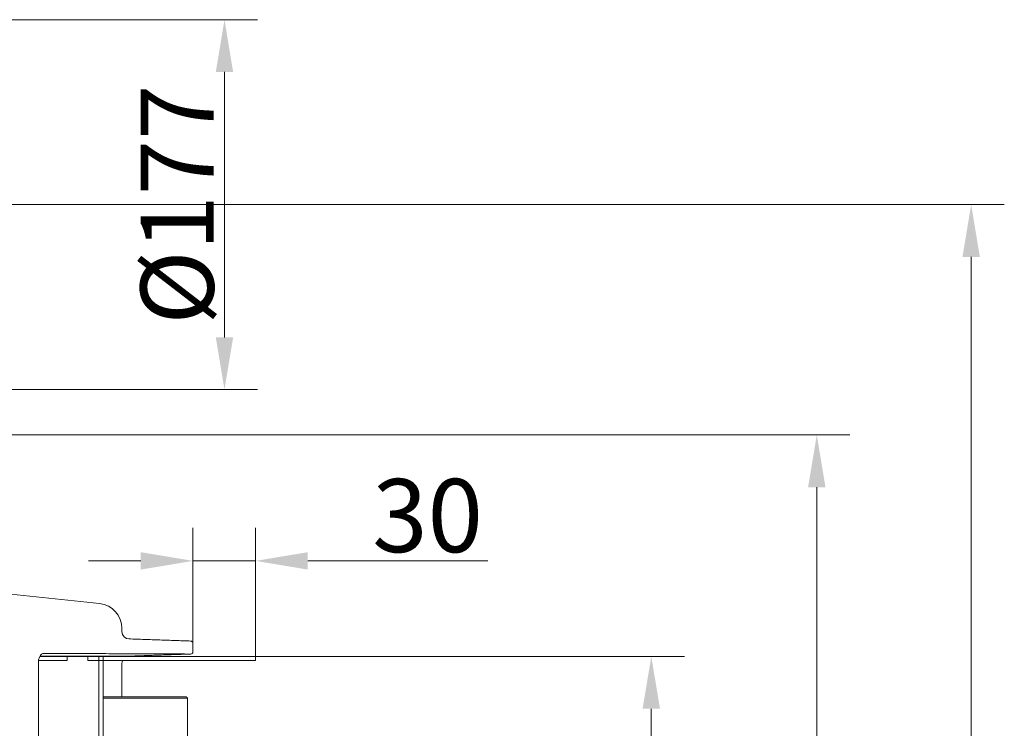
# Model space of a CAD drawing. Extents: x -3949 to -1652, y -1185 to 1198.
# Drawn here: x -2124 to -1652, y 721 to 1060 of the extents above; entities that cross this region are included whole.
import ezdxf

# ---------------------------------------------------------------- set-up
doc = ezdxf.new("R2010")
doc.units = 0
doc.header["$LTSCALE"] = 5
doc.layers.add('Bemaßungen(Brunner)', color=7, linetype='Continuous', lineweight=25)
doc.layers.add('SLD-0', color=7, linetype='Continuous')
doc.styles.add('Brunner 2014', font='arial.ttf', dxfattribs={"height": 35})
doc.dimstyles.new('Brunner 2014', dxfattribs={"dimscale": 5, "dimtxt": 35, "dimasz": 5, "dimexe": 3.175, "dimexo": 0, "dimgap": 0.762, "dimtad": 1, "dimdec": 0, "dimrnd": 1e-08, "dimtxsty": 'Brunner 2014', "dimcen": 0.09, "dimdle": 10, "dimclrd": 7, "dimclre": 7, "dimclrt": 7, "dimadec": 1, "dimazin": 2, "dimtfac": 0.666667, "dimtdec": 0, "dimtmove": 0, "dimatfit": 3, "dimldrblk": 'Filled-1', "dimfxl": 1, "dimtolj": 1, "dimlwd": 5, "dimlwe": 5, "dimarcsym": 0})

# ---------------------------------------------------------------- blocks, each defined once
blk = doc.blocks.new('*D102')
at = {"layer": 'Defpoints', "color": 0, "lineweight": 5}
for p in [(-2010.61, 755.73), (-1821.12, 755.73), (-2010.61, 197.73)]:
    blk.add_point(p, dxfattribs=at)
at = {"layer": 'SLD-0', "color": 7, "linetype": 'Continuous', "lineweight": 5}
for p, q in [((-2010.61, 755.73), (-1805.24, 755.73)), ((-1821.12, 222.73), (-1821.12, 730.73)), ((-2010.61, 197.73), (-1805.24, 197.73))]:
    blk.add_line(p, q, dxfattribs=at)
at = {"layer": 'SLD-0', "color": 7, "lineweight": 5}
for points in [[(-1825.28, 730.73), (-1816.95, 730.73), (-1821.12, 755.73)], [(-1825.28, 222.73), (-1816.95, 222.73), (-1821.12, 197.73)]]:
    blk.add_solid(points, dxfattribs=at)
at = {"layer": 'SLD-0', "color": 30, "lineweight": 15, "insert": (-1860.67, 479.83), "char_height": 35, "attachment_point": 2, "rotation": 90, "style": 'Brunner 2014'}
blk.add_mtext('\\A1;558', dxfattribs=at)
blk = doc.blocks.new('Filled-1')
at = {"color": 0}
for p, q in [((0, 0), (-1, 0.167)), ((-1, 0.167), (-1, -0.167)), ((-1, 0), (0, 0)), ((-1, -0.167), (0, 0))]:
    blk.add_line(p, q, dxfattribs=at)
at = {"color": 0, "flags": 128}
blk.add_lwpolyline([(-1, -0.167), (0, 0), (-1, 0.167), (-1, -0.167)], dxfattribs=at)
at = {"color": 0}
blk.add_solid([(-1, -0.167), (0, 0), (-1, 0.167), (-1, -0.167)], dxfattribs=at)
blk = doc.blocks.new('*D103')
at = {"layer": 'Defpoints', "color": 0, "lineweight": 5}
for p in [(-2211.57, 861.7), (-1741.88, 861.7), (-2554.61, 56.73)]:
    blk.add_point(p, dxfattribs=at)
at = {"layer": 'SLD-0', "color": 7, "linetype": 'Continuous', "lineweight": 5}
for p, q in [((-2211.57, 861.7), (-1726, 861.7)), ((-1741.88, 81.73), (-1741.88, 836.7)), ((-2554.61, 56.73), (-1726, 56.73))]:
    blk.add_line(p, q, dxfattribs=at)
at = {"layer": 'SLD-0', "color": 7, "lineweight": 5}
for points in [[(-1746.04, 836.7), (-1737.71, 836.7), (-1741.88, 861.7)], [(-1746.04, 81.73), (-1737.71, 81.73), (-1741.88, 56.73)]]:
    blk.add_solid(points, dxfattribs=at)
at = {"layer": 'SLD-0', "color": 7, "lineweight": 15, "insert": (-1781.43, 499.8), "char_height": 35, "attachment_point": 2, "rotation": 90, "style": 'Brunner 2014'}
blk.add_mtext('\\A1;805', dxfattribs=at)
blk = doc.blocks.new('*D108')
at = {"color": 7, "linetype": 'Continuous', "lineweight": 5}
for p, q in [((-2040.61, 757.89), (-2040.61, 817.32)), ((-2010.61, 755.73), (-2010.61, 817.32)), ((-2065.61, 801.45), (-2090.61, 801.45)), ((-2040.61, 801.45), (-2010.61, 801.45)), ((-1985.61, 801.45), (-1899.43, 801.45))]:
    blk.add_line(p, q, dxfattribs=at)
at = {"color": 7, "lineweight": 5}
for points in [[(-2065.61, 805.61), (-2065.61, 797.28), (-2040.61, 801.45)], [(-1985.61, 805.61), (-1985.61, 797.28), (-2010.61, 801.45)]]:
    blk.add_solid(points, dxfattribs=at)
at = {"layer": 'Defpoints', "color": 0, "lineweight": 5}
for p in [(-2040.61, 801.45), (-2040.61, 757.89), (-2010.61, 755.73)]:
    blk.add_point(p, dxfattribs=at)
at = {"color": 30, "lineweight": 15, "insert": (-1928.24, 823.14), "char_height": 35, "attachment_point": 5, "style": 'Brunner 2014'}
blk.add_mtext('\\A1;30', dxfattribs=at)
blk = doc.blocks.new('*D127')
at = {"layer": 'Bemaßungen(Brunner)', "color": 7, "linetype": 'Continuous', "lineweight": 5}
for p, q in [((-2132.62, 1060.42), (-2009.63, 1060.42)), ((-2025.5, 908.42), (-2025.5, 1035.42)), ((-2132.62, 883.42), (-2009.63, 883.42))]:
    blk.add_line(p, q, dxfattribs=at)
at = {"layer": 'Bemaßungen(Brunner)', "color": 7, "lineweight": 5}
for points in [[(-2029.67, 1035.42), (-2021.34, 1035.42), (-2025.5, 1060.42)], [(-2029.67, 908.42), (-2021.34, 908.42), (-2025.5, 883.42)]]:
    blk.add_solid(points, dxfattribs=at)
at = {"layer": 'Defpoints', "color": 0, "lineweight": 5}
for p in [(-2132.62, 1060.42), (-2025.5, 1060.42), (-2132.62, 883.42)]:
    blk.add_point(p, dxfattribs=at)
at = {"layer": 'Bemaßungen(Brunner)', "color": 7, "lineweight": 5, "insert": (-2048.16, 971.92), "char_height": 35, "attachment_point": 5, "rotation": 90, "style": 'Brunner 2014'}
blk.add_mtext('\\A1;%%C177', dxfattribs=at)
blk = doc.blocks.new('*D128')
at = {"layer": 'Bemaßungen(Brunner)', "color": 7, "linetype": 'Continuous', "lineweight": 5}
for p, q in [((-2132.62, 971.92), (-1652.08, 971.92)), ((-1667.96, 946.92), (-1667.96, 80.7)), ((-2544.53, 55.7), (-1652.08, 55.7))]:
    blk.add_line(p, q, dxfattribs=at)
at = {"layer": 'Bemaßungen(Brunner)', "color": 7, "lineweight": 5}
for points in [[(-1672.12, 946.92), (-1663.79, 946.92), (-1667.96, 971.92)], [(-1672.12, 80.7), (-1663.79, 80.7), (-1667.96, 55.7)]]:
    blk.add_solid(points, dxfattribs=at)
at = {"layer": 'Defpoints', "color": 0, "lineweight": 5}
for p in [(-2132.62, 971.92), (-2544.53, 55.7), (-1667.96, 55.7)]:
    blk.add_point(p, dxfattribs=at)
at = {"layer": 'Bemaßungen(Brunner)', "color": 7, "lineweight": 5, "insert": (-1689.64, 511.46), "char_height": 35, "attachment_point": 5, "rotation": 90, "style": 'Brunner 2014'}
blk.add_mtext('\\A1;916', dxfattribs=at)

msp = doc.modelspace()

# ---------------------------------------------------------------- linework, layer by layer
at = {"color": 7, "linetype": 'Continuous', "lineweight": 15}
for p, q in [((-2136.51, 786.4), (-2085.36, 781.03)), ((-2083.61, 736.33), (-2043.7, 736.33)), ((-2043.2, 735.83), (-2083.61, 735.83))]:
    msp.add_line(p, q, dxfattribs=at)
at = {"color": 30, "linetype": 'Continuous', "lineweight": 15}
for p, q in [((-2113.98, 755.73), (-2105.78, 755.73)), ((-2104.51, 755.73), (-2105.78, 755.73)), ((-2102.4, 755.73), (-2104.51, 755.73)), ((-2101.73, 755.73), (-2102.4, 755.73)), ((-2100.87, 755.73), (-2101.73, 755.73)), ((-2100.87, 753.73), (-2100.87, 755.73)), ((-2100.87, 755.73), (-2090.9, 755.73)), ((-2090.61, 755.73), (-2090.9, 755.73)), ((-2090.9, 753.73), (-2090.9, 755.73)), ((-2090.9, 755.73), (-2090.9, 755.73)), ((-2087.34, 755.73), (-2090.61, 755.73)), ((-2085.61, 755.73), (-2087.34, 755.73)), ((-2085.61, 755.73), (-2085.61, 753.73)), ((-2085.11, 755.73), (-2085.61, 755.73)), ((-2085.11, 755.73), (-2083.61, 755.73)), ((-2083.61, 753.73), (-2083.61, 755.73)), ((-2083.61, 755.73), (-2010.61, 755.73)), ((-2114.49, 753.73), (-2105.78, 753.73)), ((-2105.78, 753.73), (-2104.51, 753.73)), ((-2102.4, 753.73), (-2104.51, 753.73)), ((-2102.4, 753.73), (-2101.73, 753.73)), ((-2101.4, 753.73), (-2101.73, 753.73)), ((-2101.4, 753.73), (-2100.87, 753.73)), ((-2090.9, 753.73), (-2090.61, 753.73)), ((-2090.9, 753.73), (-2090.9, 753.73)), ((-2087.34, 753.73), (-2090.61, 753.73)), ((-2087.34, 753.73), (-2085.61, 753.73)), ((-2085.61, 753.73), (-2085.61, 199.73)), ((-2085.61, 753.73), (-2085.28, 753.73)), ((-2085.28, 753.73), (-2085.11, 753.73)), ((-2085.11, 753.73), (-2083.61, 753.73)), ((-2083.61, 753.73), (-2010.61, 753.73)), ((-2083.61, 753.73), (-2083.61, 199.73))]:
    msp.add_line(p, q, dxfattribs=at)
at = {"color": 7, "linetype": 'Continuous', "lineweight": 15, "flags": 128}
msp.add_lwpolyline([(-2071.11, 755.85), (-2071.8, 755.78), (-2072.02, 755.73)], dxfattribs=at)
at = {"color": 7, "linetype": 'Continuous', "lineweight": 15}
for centre, radius, start, end in [((-2086.61, 769.09), 12, 0.0277, 84), ((-2071.11, 767.61), 3.5, 180.0985, 270.02), ((-2041.61, 762.08), 1, 0.6658, 90.2047), ((-2041.61, 757.88), 1, 269.7946, 0.6285)]:
    msp.add_arc(centre, radius, start, end, dxfattribs=at)
at = {"color": 30, "linetype": 'Continuous', "lineweight": 15}
msp.add_arc((-2071.11, 752.35), 3.5, 156.7802, 180.0968, dxfattribs=at)
at = {"color": 7, "linetype": 'Continuous', "lineweight": 15}
for points in [[(-2074.61, 767.61), (-2074.61, 769.09)], [(-2041.71, 763.08), (-2071.27, 764.11)], [(-2040.61, 757.88), (-2040.61, 762.07)], [(-2071.27, 755.84), (-2041.75, 756.88)], [(-2114.51, 190.91), (-2114.51, 753.51)], [(-2043.2, 735.83), (-2043.7, 736.33)], [(-2043.2, 704.83), (-2043.2, 735.83)]]:
    msp.add_open_spline(points, degree=1, dxfattribs=at)
for points, knots in [([(-2114.49, 753.51), (-2114.5, 753.69), (-2114.5, 754.2), (-2114.32, 754.98), (-2113.99, 755.78), (-2113.55, 756.42), (-2113.03, 756.87), (-2112.55, 757.1), (-2112.27, 757.1), (-2112.15, 757.1)], [0, 0, 0, 0, 0.081992, 0.220212, 0.364263, 0.518887, 0.686792, 0.869895, 1, 1, 1, 1]), ([(-2113.89, 755.86), (-2112.03, 755.86), (-2107.46, 755.86), (-2101.01, 755.86), (-2094.89, 755.86), (-2089.8, 755.85), (-2085.58, 755.85), (-2081.88, 755.85), (-2078.7, 755.85), (-2076.05, 755.85), (-2073.97, 755.85), (-2072.43, 755.85), (-2071.54, 755.85), (-2071.17, 755.85), (-2071.26, 755.85), (-2071.27, 755.85)], [0, 0, 0, 0, 0.0673388, 0.1649827, 0.262946, 0.3423987, 0.4219887, 0.5021839, 0.5825204, 0.6636893, 0.7450047, 0.826945, 0.9090359, 0.9884893, 1, 1, 1, 1]), ([(-2041.75, 756.88), (-2041.71, 756.88), (-2041.59, 756.88), (-2042.6, 756.89), (-2044.54, 756.89), (-2047.32, 756.9), (-2050.79, 756.92), (-2054.79, 756.93), (-2059.36, 756.95), (-2064.13, 756.97), (-2069.06, 756.99), (-2074.02, 757.01), (-2079.37, 757.04), (-2085.13, 757.07), (-2091.28, 757.1), (-2097.83, 757.13), (-2104.74, 757.14), (-2109.66, 757.13), (-2112.12, 757.12)], [0, 0, 0, 0, 0.042704, 0.127026, 0.206777, 0.28674, 0.35824, 0.429894, 0.496939, 0.56411, 0.618124, 0.672205, 0.726553, 0.780901, 0.835521, 0.89014, 0.945035, 1, 1, 1, 1])]:
    msp.add_open_spline(points, degree=3, knots=knots, dxfattribs=at)
at = {"color": 30, "linetype": 'Continuous', "lineweight": 15}
for points in [[(-2090.9, 755.73), (-2090.9, 753.73)], [(-2010.61, 753.73), (-2010.61, 755.73)], [(-2074.61, 736.33), (-2074.61, 752.35)]]:
    msp.add_open_spline(points, degree=1, dxfattribs=at)

# ---------------------------------------------------------------- dimensions: what is measured, and where the dimension line sits
at = {"lineweight": 15}
dim = msp.add_linear_dim(base=(-2040.61, 801.45), p1=(-2010.61, 755.73), p2=(-2040.61, 757.89), dimstyle='Brunner 2014', override={"dimclrt": 30}, dxfattribs=at)
dim.commit()
dim.dimension.update_dxf_attribs({"geometry": '*D108', "text_midpoint": (-1928.24, 801.45), "dimtype": 160})
at = {"layer": 'Bemaßungen(Brunner)', "lineweight": 5}
dim = msp.add_linear_dim(base=(-2025.5, 1060.42), p1=(-2132.62, 883.42), p2=(-2132.62, 1060.42), angle=90, text='%%C<>', dimstyle='Brunner 2014', override={"dimtxsty": 'Brunner 2014'}, dxfattribs=at)
dim.commit()
dim.dimension.update_dxf_attribs({"geometry": '*D127', "text_midpoint": (-2048.16, 971.92)})
dim = msp.add_linear_dim(base=(-1667.96, 55.7), p1=(-2132.62, 971.92), p2=(-2544.53, 55.7), angle=90, dimstyle='Brunner 2014', dxfattribs=at)
dim.commit()
dim.dimension.update_dxf_attribs({"geometry": '*D128', "text_midpoint": (-1667.96, 511.46), "dimtype": 160})
at = {"layer": 'SLD-0', "lineweight": 15}
dim = msp.add_linear_dim(base=(-1741.88, 861.7), p1=(-2554.61, 56.73), p2=(-2211.57, 861.7), angle=90, dimstyle='Brunner 2014', dxfattribs=at)
dim.commit()
dim.dimension.update_dxf_attribs({"geometry": '*D103', "text_midpoint": (-1741.88, 499.8), "dimtype": 160})
dim = msp.add_linear_dim(base=(-1821.12, 755.73), p1=(-2010.61, 197.73), p2=(-2010.61, 755.73), angle=90, dimstyle='Brunner 2014', override={"dimclrt": 30}, dxfattribs=at)
dim.commit()
dim.dimension.update_dxf_attribs({"geometry": '*D102', "text_midpoint": (-1821.12, 479.83), "dimtype": 160})

doc.saveas('drawing.dxf')
